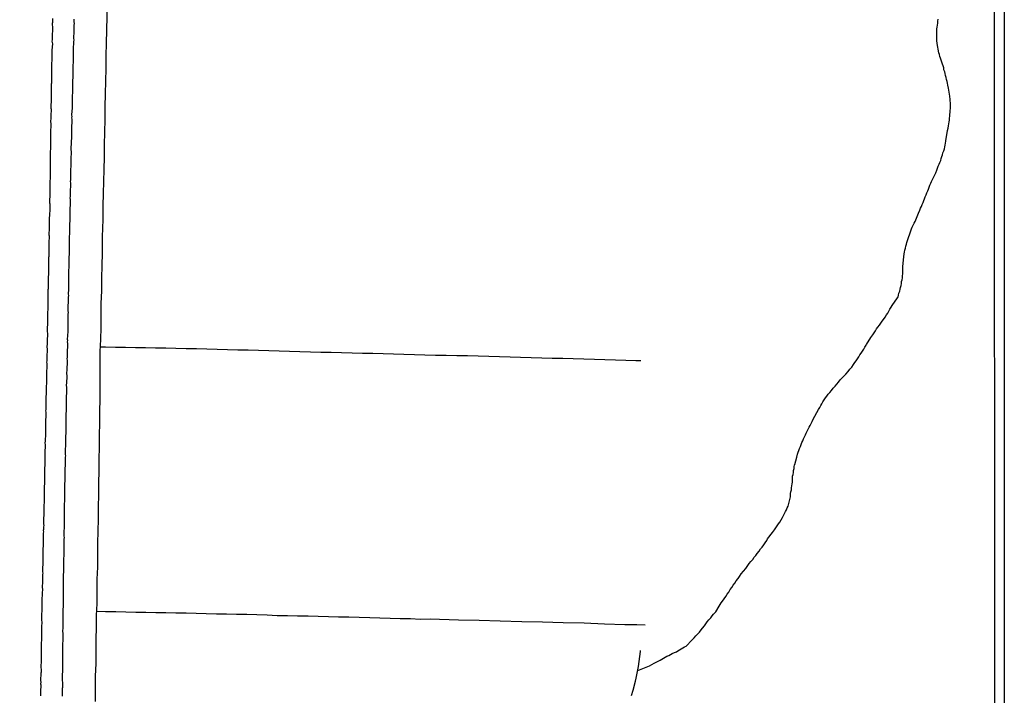
# Model space of a CAD drawing. Units: millimetres. Extents: x 190366 to 192776, y 1660434 to 1663208.
# Drawn here: x 192599 to 192776, y 1662873 to 1662995 of the extents above; entities that cross this region are included whole.
import ezdxf

# ---------------------------------------------------------------- set-up
doc = ezdxf.new("R2010")
doc.units = ezdxf.units.MM
doc.header["$MEASUREMENT"] = 0
for name, color, linetype in [('IMAGEM', 7, 'CONTINUOUS'), ('V-LOTE', 1, 'CONTINUOUS'), ('V-REFERENCIAS', 191, 'CONTINUOUS'), ('V-TALVEGUE', 7, 'CONTINUOUS'), ('V-TESTADA', 3, 'CONTINUOUS'), ('V-VALETA', 6, 'CONTINUOUS'), ('X-LIMITE_5000', 7, 'CONTINUOUS')]:
    doc.layers.add(name, color=color, linetype=linetype)
picture_1 = doc.add_image_def('image1.jpg', size_in_pixel=(4016, 4621))

msp = doc.modelspace()

# ---------------------------------------------------------------- linework, layer by layer
at = {"layer": 'V-LOTE'}
for points in [[(192612.94, 1662872.34), (192612.96, 1662874.61), (192612.98, 1662876.88), (192613.06, 1662879.15), (192613.07, 1662881.38), (192613.09, 1662883.51), (192613.14, 1662885.64), (192613.16, 1662887.79), (192613.23, 1662889.95), (192613.27, 1662892.11), (192613.27, 1662894.27), (192613.37, 1662896.46), (192613.35, 1662898.62), (192613.39, 1662900.78), (192613.43, 1662902.94), (192613.47, 1662905.1), (192613.51, 1662907.26), (192613.55, 1662909.42), (192613.56, 1662911.57), (192613.59, 1662913.72), (192613.62, 1662915.87), (192613.65, 1662918.02), (192613.68, 1662920.16), (192613.71, 1662922.3), (192613.74, 1662924.44), (192613.77, 1662926.58), (192613.77, 1662928.72), (192613.79, 1662930.87), (192613.8, 1662933.02), (192613.81, 1662935.17), (192613.89, 1662937.33), (192613.95, 1662939.49), (192613.99, 1662941.65), (192614, 1662943.81), (192614.08, 1662946.08), (192614.12, 1662948.34), (192614.18, 1662950.61), (192614.21, 1662952.87), (192614.23, 1662955.11), (192614.24, 1662956.05), (192614.3, 1662957.03), (192614.32, 1662959.17), (192614.36, 1662961.35), (192614.41, 1662963.53), (192614.46, 1662965.71), (192614.51, 1662967.89), (192614.56, 1662970.07), (192614.57, 1662972.27), (192614.62, 1662974.57), (192614.69, 1662976.87), (192614.69, 1662979.15), (192614.76, 1662981.43), (192614.83, 1662983.71), (192614.88, 1662985.99), (192614.89, 1662988.27), (192614.94, 1662990.55), (192615.22, 1663002.54)], [(192710.86, 1662933.48), (192709.95, 1662933.5), (192708.13, 1662933.58), (192706.28, 1662933.65), (192704.39, 1662933.7), (192702.5, 1662933.75), (192700.61, 1662933.8), (192698.72, 1662933.85), (192696.83, 1662933.9), (192694.95, 1662933.95), (192693.07, 1662934.01), (192691.17, 1662934.07), (192689.27, 1662934.13), (192687.36, 1662934.18), (192685.45, 1662934.23), (192683.54, 1662934.28), (192681.63, 1662934.33), (192679.72, 1662934.38), (192677.81, 1662934.43), (192675.89, 1662934.46), (192673.97, 1662934.49), (192672.08, 1662934.55), (192670.19, 1662934.58), (192668.33, 1662934.65), (192666.47, 1662934.71), (192664.61, 1662934.77), (192662.74, 1662934.8), (192660.87, 1662934.83), (192659, 1662934.88), (192657.13, 1662934.93), (192655.26, 1662934.98), (192653.39, 1662935.03), (192651.52, 1662935.08), (192649.65, 1662935.13), (192647.79, 1662935.18), (192645.93, 1662935.23), (192644.07, 1662935.3), (192642.21, 1662935.36), (192640.35, 1662935.42), (192638.49, 1662935.45), (192636.63, 1662935.47), (192634.79, 1662935.55), (192632.93, 1662935.6), (192631.07, 1662935.65), (192629.21, 1662935.67), (192627.37, 1662935.72), (192625.57, 1662935.77), (192623.74, 1662935.79), (192621.95, 1662935.83), (192620.16, 1662935.87), (192618.36, 1662935.89), (192616.56, 1662935.91), (192614.76, 1662935.94), (192613.84, 1662935.97)], [(192711.59, 1662886.02), (192710.1, 1662886.11), (192707.99, 1662886.07), (192704.32, 1662886.24), (192700.65, 1662886.37), (192696.92, 1662886.48), (192693.21, 1662886.59), (192689.46, 1662886.66), (192685.62, 1662886.77), (192681.85, 1662886.88), (192678.1, 1662886.94), (192673.01, 1662887.09), (192671.25, 1662887.07), (192669.49, 1662887.18), (192667.65, 1662887.18), (192665.85, 1662887.26), (192664.01, 1662887.27), (192662.17, 1662887.37), (192660.31, 1662887.41), (192658.45, 1662887.45), (192656.6, 1662887.49), (192654.77, 1662887.53), (192652.94, 1662887.57), (192651.11, 1662887.63), (192649.22, 1662887.66), (192647.42, 1662887.72), (192645.59, 1662887.74), (192643.79, 1662887.83), (192641.93, 1662887.86), (192640.12, 1662887.92), (192638.26, 1662887.93), (192636.46, 1662888.01), (192634.65, 1662888.03), (192632.85, 1662888.09), (192631, 1662888.1), (192629.21, 1662888.18), (192627.38, 1662888.21), (192625.58, 1662888.24), (192623.78, 1662888.27), (192621.98, 1662888.3), (192620.18, 1662888.33), (192618.38, 1662888.39), (192616.58, 1662888.43), (192614.75, 1662888.44), (192613.18, 1662888.47)]]:
    msp.add_lwpolyline(points, dxfattribs=at)
at = {"layer": 'V-REFERENCIAS'}
for points in [[(192605.23, 1662995.01), (192605.21, 1662994.75), (192605.21, 1662994.49), (192605.21, 1662994.27), (192605.19, 1662994.06), (192605.19, 1662993.8), (192605.21, 1662993.58), (192605.21, 1662993.32), (192605.21, 1662993.07), (192605.21, 1662992.85), (192605.21, 1662992.59), (192605.19, 1662992.37), (192605.19, 1662992.16), (192605.17, 1662991.9), (192605.15, 1662991.64), (192605.15, 1662991.42), (192605.15, 1662991.42), (192605.15, 1662991.17), (192605.12, 1662990.91), (192605.15, 1662990.69), (192605.17, 1662990.65), (192605.26, 1662990.45), (192605.12, 1662989.31), (192605.12, 1662988.92), (192605.12, 1662988.66), (192605.11, 1662988.6), (192605.1, 1662987.37), (192605.08, 1662987.02), (192605.08, 1662986.76), (192605.08, 1662986.5), (192605.08, 1662986.24), (192605.08, 1662985.99), (192605.06, 1662985.77), (192605.06, 1662985.55), (192605.04, 1662985.29), (192605.04, 1662985.08), (192605.08, 1662984.86), (192605.08, 1662984.6), (192605.06, 1662984.34), (192605.06, 1662984.09), (192605.04, 1662983.87), (192605.04, 1662983.61), (192605.04, 1662983.39), (192605.02, 1662983.18), (192605.02, 1662982.92), (192605.02, 1662982.7), (192604.99, 1662982.45), (192604.99, 1662982.23), (192605.02, 1662982.01), (192605.02, 1662981.75), (192605.02, 1662981.54), (192604.99, 1662981.28), (192604.99, 1662981.06), (192604.99, 1662980.8), (192604.99, 1662980.55), (192604.98, 1662980.35), (192604.97, 1662979.21), (192604.97, 1662978.86), (192604.98, 1662978.71), (192604.95, 1662977.52), (192604.93, 1662977.18), (192604.93, 1662976.92), (192604.91, 1662976.66), (192604.91, 1662976.4), (192604.95, 1662976.14), (192604.93, 1662975.88), (192604.93, 1662975.62), (192604.93, 1662975.37), (192604.91, 1662975.11), (192604.91, 1662974.85), (192604.89, 1662974.59), (192604.89, 1662974.33), (192604.89, 1662974.11), (192604.86, 1662973.9), (192604.86, 1662973.64), (192604.89, 1662973.42), (192604.91, 1662973.16), (192604.91, 1662972.9), (192604.89, 1662972.65), (192604.89, 1662972.43), (192604.86, 1662972.17), (192604.86, 1662971.95), (192604.86, 1662971.7), (192604.86, 1662971.48), (192604.84, 1662971.22), (192604.84, 1662970.96), (192604.82, 1662970.7), (192604.8, 1662970.46), (192604.82, 1662969.11), (192604.82, 1662968.76), (192604.8, 1662968.56), (192604.82, 1662967.25), (192604.82, 1662966.9), (192604.82, 1662966.64), (192604.8, 1662966.39), (192604.8, 1662966.13), (192604.78, 1662965.87), (192604.78, 1662965.61), (192604.76, 1662965.39), (192604.76, 1662965.13), (192604.76, 1662964.92), (192604.78, 1662964.66), (192604.78, 1662964.4), (192604.78, 1662964.14), (192604.78, 1662963.88), (192604.78, 1662963.62), (192604.76, 1662963.36), (192604.76, 1662963.15), (192604.76, 1662962.89), (192604.73, 1662962.63), (192604.73, 1662962.37), (192604.73, 1662962.16), (192604.73, 1662961.9), (192604.76, 1662961.68), (192604.78, 1662961.42), (192604.76, 1662961.16), (192604.76, 1662960.95), (192604.76, 1662960.95), (192604.76, 1662960.84), (192604.69, 1662959.56), (192604.67, 1662959.22), (192604.67, 1662958.96), (192604.67, 1662958.89), (192604.65, 1662957.45), (192604.63, 1662957.1), (192604.63, 1662956.85), (192604.61, 1662956.63), (192604.61, 1662956.37), (192604.61, 1662956.15), (192604.63, 1662955.94), (192604.63, 1662955.68), (192604.63, 1662955.42), (192604.61, 1662955.16), (192604.61, 1662954.95), (192604.61, 1662954.73), (192604.61, 1662954.47), (192604.58, 1662954.25), (192604.58, 1662954.04), (192604.56, 1662953.78), (192604.56, 1662953.52), (192604.56, 1662953.26), (192604.58, 1662953), (192604.56, 1662952.74), (192604.56, 1662952.48), (192604.56, 1662952.27), (192604.54, 1662952.05), (192604.54, 1662951.84), (192604.54, 1662951.62), (192604.54, 1662951.36), (192604.52, 1662951.1), (192604.52, 1662950.84), (192604.52, 1662950.59), (192604.5, 1662950.35), (192604.5, 1662948.99), (192604.48, 1662948.6), (192604.46, 1662948.38), (192604.46, 1662948.36), (192604.48, 1662947), (192604.48, 1662946.66), (192604.46, 1662946.44), (192604.43, 1662946.23), (192604.43, 1662945.97), (192604.43, 1662945.75), (192604.41, 1662945.49), (192604.41, 1662945.28), (192604.41, 1662945.02), (192604.41, 1662944.8), (192604.41, 1662944.54), (192604.43, 1662944.28), (192604.43, 1662944.02), (192604.41, 1662943.76), (192604.41, 1662943.55), (192604.39, 1662943.29), (192604.39, 1662943.07), (192604.39, 1662942.86), (192604.39, 1662942.6), (192604.37, 1662942.34), (192604.37, 1662942.08), (192604.35, 1662941.86), (192604.37, 1662941.61), (192604.37, 1662941.35), (192604.37, 1662941.13), (192604.37, 1662940.87), (192604.35, 1662940.66), (192604.33, 1662940.46), (192604.3, 1662939.06), (192604.3, 1662938.71), (192604.33, 1662938.5), (192604.35, 1662938.39), (192604.28, 1662937.03), (192604.26, 1662936.64), (192604.26, 1662936.43), (192604.24, 1662936.17), (192604.24, 1662935.95), (192604.28, 1662935.69), (192604.26, 1662935.43), (192604.26, 1662935.22), (192604.26, 1662935), (192604.24, 1662934.74), (192604.24, 1662934.48), (192604.24, 1662934.22), (192604.22, 1662933.96), (192604.2, 1662933.75), (192604.2, 1662933.49), (192604.17, 1662933.27), (192604.2, 1662933.01), (192604.22, 1662932.76), (192604.22, 1662932.5), (192604.2, 1662932.28), (192604.2, 1662932.07), (192604.17, 1662931.81), (192604.17, 1662931.59), (192604.17, 1662931.37), (192604.15, 1662931.12), (192604.15, 1662930.9), (192604.15, 1662930.64), (192604.15, 1662930.42), (192604.15, 1662930.17), (192604.15, 1662930.17), (192604.16, 1662929.97), (192604.11, 1662928.44), (192604.11, 1662928.09), (192604.11, 1662927.94), (192604.07, 1662926.67), (192604.07, 1662926.28), (192604.07, 1662926.02), (192604.04, 1662925.76), (192604.04, 1662925.55), (192604.04, 1662925.29), (192604.02, 1662925.03), (192604.02, 1662924.77), (192604, 1662924.55), (192604.02, 1662924.29), (192604.04, 1662924.04), (192604.04, 1662923.78), (192604.04, 1662923.56), (192604.02, 1662923.3), (192604, 1662923.04), (192604, 1662922.83), (192603.98, 1662922.57), (192603.98, 1662922.35), (192603.98, 1662922.09), (192603.98, 1662921.83), (192603.96, 1662921.62), (192604, 1662921.36), (192603.98, 1662921.1), (192603.98, 1662920.84), (192603.96, 1662920.62), (192603.98, 1662920.37), (192603.98, 1662920.34), (192603.91, 1662919.11), (192603.89, 1662918.73), (192603.91, 1662918.51), (192603.9, 1662918.31), (192603.87, 1662917.04), (192603.87, 1662916.7), (192603.87, 1662916.48), (192603.87, 1662916.22), (192603.85, 1662915.96), (192603.87, 1662915.75), (192603.89, 1662915.53), (192603.87, 1662915.27), (192603.87, 1662915.06), (192603.85, 1662914.84), (192603.85, 1662914.62), (192603.83, 1662914.37), (192603.83, 1662914.15), (192603.83, 1662913.89), (192603.83, 1662913.63), (192603.81, 1662913.42), (192603.79, 1662913.2), (192603.79, 1662912.98), (192603.83, 1662912.72), (192603.83, 1662912.61), (192603.81, 1662912.47), (192603.81, 1662912.21), (192603.81, 1662911.99), (192603.79, 1662911.77), (192603.79, 1662911.56), (192603.79, 1662911.34), (192603.76, 1662911.08), (192603.76, 1662910.87), (192603.77, 1662910.63), (192603.74, 1662909.4), (192603.74, 1662909.06), (192603.74, 1662908.84), (192603.72, 1662908.58), (192603.73, 1662908.43), (192603.66, 1662907.2), (192603.7, 1662906.85), (192603.68, 1662906.59), (192603.68, 1662906.34), (192603.66, 1662906.12), (192603.66, 1662905.9), (192603.66, 1662905.64), (192603.64, 1662905.39), (192603.64, 1662905.13), (192603.64, 1662904.91), (192603.64, 1662904.69), (192603.61, 1662904.44), (192603.64, 1662904.22), (192603.66, 1662903.96), (192603.64, 1662903.7), (192603.61, 1662903.44), (192603.61, 1662903.23), (192603.59, 1662903.01), (192603.61, 1662902.8), (192603.59, 1662902.54), (192603.59, 1662902.32), (192603.57, 1662902.1), (192603.57, 1662901.85), (192603.57, 1662901.63), (192603.57, 1662901.41), (192603.59, 1662901.15), (192603.57, 1662900.94), (192603.55, 1662900.7), (192603.53, 1662899.34), (192603.53, 1662899), (192603.51, 1662898.76), (192603.51, 1662898.76), (192603.51, 1662897.36), (192603.48, 1662897.01), (192603.48, 1662896.79), (192603.46, 1662896.54), (192603.46, 1662896.32), (192603.44, 1662896.06), (192603.44, 1662895.8), (192603.46, 1662895.59), (192603.48, 1662895.37), (192603.46, 1662895.11), (192603.46, 1662894.9), (192603.44, 1662894.68), (192603.44, 1662894.46), (192603.44, 1662894.2), (192603.42, 1662893.95), (192603.42, 1662893.69), (192603.42, 1662893.43), (192603.4, 1662893.21), (192603.38, 1662893), (192603.4, 1662892.78), (192603.42, 1662892.52), (192603.42, 1662892.26), (192603.4, 1662892), (192603.4, 1662891.79), (192603.4, 1662891.53), (192603.38, 1662891.27), (192603.35, 1662891.01), (192603.35, 1662890.79), (192603.35, 1662890.58), (192603.35, 1662890.32), (192603.34, 1662890.21), (192603.33, 1662889.02), (192603.33, 1662888.68), (192603.31, 1662888.42), (192603.29, 1662888.18), (192603.29, 1662886.95), (192603.31, 1662886.56), (192603.31, 1662886.3), (192603.29, 1662886.05), (192603.29, 1662885.83), (192603.29, 1662885.61), (192603.29, 1662885.35), (192603.29, 1662885.14), (192603.27, 1662884.88), (192603.25, 1662884.66), (192603.25, 1662884.4), (192603.27, 1662884.15), (192603.27, 1662883.93), (192603.27, 1662883.67), (192603.27, 1662883.46), (192603.27, 1662883.24), (192603.22, 1662882.98), (192603.22, 1662882.72), (192603.22, 1662882.51), (192603.22, 1662882.29), (192603.22, 1662882.03), (192603.2, 1662881.81), (192603.2, 1662881.6), (192603.2, 1662881.38), (192603.2, 1662881.12), (192603.22, 1662880.86), (192603.2, 1662880.61), (192603.2, 1662880.39), (192603.2, 1662880.17), (192603.2, 1662879.92), (192603.21, 1662879.72), (192603.14, 1662878.45), (192603.18, 1662878.1), (192603.18, 1662877.84), (192603.18, 1662877.58), (192603.16, 1662877.43), (192603.09, 1662876.12), (192603.12, 1662875.77), (192603.09, 1662875.51), (192603.14, 1662875.3), (192603.12, 1662875.08), (192603.12, 1662874.82), (192603.09, 1662874.56), (192603.09, 1662874.35), (192603.09, 1662874.09), (192603.09, 1662873.83), (192603.09, 1662873.61), (192603.07, 1662873.35)], [(192607.02, 1662873.31), (192607.02, 1662873.57), (192607.02, 1662873.78), (192607.02, 1662874), (192607.02, 1662874.22), (192607.05, 1662874.48), (192607.05, 1662874.69), (192607.07, 1662874.91), (192607.07, 1662875.17), (192607.07, 1662875.38), (192607.07, 1662875.6), (192607.07, 1662875.81), (192607.02, 1662876.03), (192607.02, 1662876.29), (192607.05, 1662876.5), (192607.05, 1662876.72), (192607.05, 1662876.83), (192607.07, 1662878.1), (192607.09, 1662878.45), (192607.09, 1662878.66), (192607.09, 1662878.86), (192607.07, 1662879.92), (192607.07, 1662880.26), (192607.09, 1662880.52), (192607.09, 1662880.74), (192607.11, 1662880.99), (192607.11, 1662881.25), (192607.11, 1662881.47), (192607.11, 1662881.73), (192607.11, 1662881.94), (192607.17, 1662884.01), (192607.15, 1662884.32), (192607.15, 1662884.58), (192607.11, 1662884.88), (192607.11, 1662885.14), (192607.13, 1662885.4), (192607.15, 1662885.66), (192607.15, 1662885.96), (192607.15, 1662886.22), (192607.15, 1662886.48), (192607.18, 1662886.78), (192607.18, 1662887.04), (192607.18, 1662887.14), (192607.18, 1662888.55), (192607.18, 1662888.98), (192607.2, 1662889.24), (192607.22, 1662889.35), (192607.2, 1662890.79), (192607.2, 1662891.18), (192607.2, 1662891.44), (192607.22, 1662891.7), (192607.22, 1662891.96), (192607.24, 1662892.22), (192607.24, 1662892.52), (192607.22, 1662892.78), (192607.24, 1662893.04), (192607.24, 1662893.04), (192607.24, 1662893.34), (192607.22, 1662893.6), (192607.24, 1662893.86), (192607.24, 1662894.12), (192607.24, 1662894.38), (192607.24, 1662894.64), (192607.24, 1662894.94), (192607.24, 1662895.2), (192607.26, 1662895.5), (192607.28, 1662895.76), (192607.28, 1662896.02), (192607.26, 1662896.32), (192607.26, 1662896.58), (192607.26, 1662896.84), (192607.26, 1662897.1), (192607.28, 1662897.36), (192607.27, 1662897.46), (192607.33, 1662899.04), (192607.31, 1662899.47), (192607.31, 1662899.73), (192607.31, 1662899.75), (192607.33, 1662901.03), (192607.35, 1662901.46), (192607.37, 1662901.76), (192607.35, 1662902.02), (192607.33, 1662902.28), (192607.35, 1662902.58), (192607.35, 1662902.84), (192607.35, 1662903.1), (192607.37, 1662903.36), (192607.37, 1662903.62), (192607.37, 1662903.92), (192607.37, 1662904.22), (192607.39, 1662904.48), (192607.39, 1662904.74), (192607.39, 1662905), (192607.37, 1662905.3), (192607.37, 1662905.56), (192607.37, 1662905.86), (192607.39, 1662906.12), (192607.39, 1662906.38), (192607.39, 1662906.64), (192607.39, 1662906.94), (192607.41, 1662907.2), (192607.39, 1662907.43), (192607.43, 1662908.71), (192607.45, 1662909.1), (192607.45, 1662909.4), (192607.44, 1662909.55), (192607.48, 1662910.83), (192607.48, 1662911.26), (192607.48, 1662911.52), (192607.5, 1662911.82), (192607.5, 1662912.12), (192607.5, 1662912.38), (192607.52, 1662912.64), (192607.54, 1662912.9), (192607.54, 1662913.2), (192607.54, 1662913.46), (192607.54, 1662913.72), (192607.52, 1662914.02), (192607.52, 1662914.28), (192607.56, 1662914.58), (192607.56, 1662914.84), (192607.56, 1662915.1), (192607.56, 1662915.36), (192607.58, 1662915.66), (192607.58, 1662915.92), (192607.58, 1662916.18), (192607.61, 1662916.44), (192607.56, 1662916.7), (192607.58, 1662916.96), (192607.57, 1662917.15), (192607.63, 1662918.73), (192607.65, 1662919.16), (192607.65, 1662919.42), (192607.65, 1662919.65), (192607.67, 1662920.84), (192607.67, 1662921.27), (192607.69, 1662921.53), (192607.69, 1662921.79), (192607.69, 1662922.05), (192607.67, 1662922.35), (192607.67, 1662922.61), (192607.69, 1662922.91), (192607.69, 1662923.22), (192607.71, 1662923.47), (192607.71, 1662923.78), (192607.71, 1662924.08), (192607.74, 1662924.38), (192607.76, 1662924.64), (192607.76, 1662924.9), (192607.74, 1662925.2), (192607.74, 1662925.46), (192607.74, 1662925.72), (192607.74, 1662925.98), (192607.76, 1662926.24), (192607.78, 1662926.5), (192607.78, 1662926.73), (192607.8, 1662928.09), (192607.8, 1662928.09), (192607.8, 1662928.53), (192607.8, 1662928.83), (192607.78, 1662928.98), (192607.87, 1662930.51), (192607.87, 1662930.9), (192607.84, 1662931.16), (192607.84, 1662931.46), (192607.87, 1662931.72), (192607.87, 1662931.98), (192607.89, 1662932.24), (192607.89, 1662932.5), (192607.91, 1662932.8), (192607.91, 1662933.06), (192607.91, 1662933.36), (192607.93, 1662933.62), (192607.89, 1662933.88), (192607.91, 1662934.18), (192607.91, 1662934.44), (192607.93, 1662934.7), (192607.93, 1662935), (192607.95, 1662935.26), (192607.95, 1662935.52), (192607.97, 1662935.82), (192607.97, 1662936.08), (192607.97, 1662936.34), (192607.97, 1662936.6), (192607.95, 1662936.9), (192607.97, 1662937.16), (192607.96, 1662937.35), (192608.04, 1662938.8), (192608.04, 1662939.23), (192608.04, 1662939.29), (192608.06, 1662940.92), (192608.06, 1662941.35), (192608.06, 1662941.61), (192608.08, 1662941.91), (192608.1, 1662942.21), (192608.08, 1662942.47), (192608.08, 1662942.73), (192608.08, 1662943.03), (192608.08, 1662943.29), (192608.08, 1662943.59), (192608.1, 1662943.85), (192608.1, 1662944.11), (192608.12, 1662944.37), (192608.12, 1662944.63), (192608.12, 1662944.93), (192608.15, 1662945.23), (192608.12, 1662945.49), (192608.12, 1662945.79), (192608.15, 1662946.05), (192608.15, 1662946.31), (192608.17, 1662946.57), (192608.17, 1662946.83), (192608.17, 1662947.13), (192608.17, 1662947.15), (192608.19, 1662948.6), (192608.19, 1662949.03), (192608.19, 1662949.29), (192608.17, 1662949.31), (192608.25, 1662950.76), (192608.23, 1662951.19), (192608.23, 1662951.45), (192608.23, 1662951.75), (192608.25, 1662952.01), (192608.25, 1662952.27), (192608.27, 1662952.57), (192608.27, 1662952.83), (192608.27, 1662953.09), (192608.3, 1662953.39), (192608.32, 1662953.69), (192608.3, 1662953.95), (192608.27, 1662954.21), (192608.3, 1662954.51), (192608.32, 1662954.82), (192608.3, 1662955.12), (192608.32, 1662955.42), (192608.32, 1662955.68), (192608.32, 1662955.94), (192608.34, 1662956.2), (192608.36, 1662956.46), (192608.34, 1662956.76), (192608.34, 1662957.06), (192608.34, 1662957.32), (192608.36, 1662957.58), (192608.34, 1662957.69), (192608.4, 1662959.05), (192608.4, 1662959.48), (192608.39, 1662959.67), (192608.43, 1662960.99), (192608.45, 1662961.42), (192608.45, 1662961.68), (192608.47, 1662961.94), (192608.47, 1662962.2), (192608.47, 1662962.5), (192608.43, 1662962.76), (192608.45, 1662963.02), (192608.45, 1662963.28), (192608.47, 1662963.54), (192608.47, 1662963.84), (192608.47, 1662963.84), (192608.49, 1662964.1), (192608.49, 1662964.4), (192608.51, 1662964.66), (192608.51, 1662964.96), (192608.53, 1662965.22), (192608.51, 1662965.48), (192608.49, 1662965.74), (192608.51, 1662966), (192608.51, 1662966.26), (192608.51, 1662966.56), (192608.53, 1662966.86), (192608.53, 1662967.12), (192608.53, 1662967.38), (192608.52, 1662967.53), (192608.58, 1662968.85), (192608.58, 1662969.28), (192608.6, 1662969.58), (192608.6, 1662969.73), (192608.64, 1662971.05), (192608.62, 1662971.48), (192608.62, 1662971.74), (192608.62, 1662972), (192608.64, 1662972.3), (192608.66, 1662972.56), (192608.66, 1662972.82), (192608.66, 1662973.08), (192608.69, 1662973.38), (192608.69, 1662973.64), (192608.71, 1662973.94), (192608.69, 1662974.2), (192608.69, 1662974.46), (192608.69, 1662974.72), (192608.71, 1662975.02), (192608.71, 1662975.28), (192608.73, 1662975.54), (192608.73, 1662975.84), (192608.75, 1662976.1), (192608.75, 1662976.36), (192608.75, 1662976.62), (192608.77, 1662976.88), (192608.73, 1662977.14), (192608.75, 1662977.39), (192608.73, 1662977.65), (192608.73, 1662977.67), (192608.82, 1662978.95), (192608.84, 1662979.38), (192608.82, 1662979.44), (192608.82, 1662980.55), (192608.84, 1662980.98), (192608.84, 1662981.28), (192608.86, 1662981.54), (192608.86, 1662981.84), (192608.88, 1662982.1), (192608.88, 1662982.36), (192608.88, 1662982.62), (192608.86, 1662982.88), (192608.88, 1662983.18), (192608.88, 1662983.44), (192608.9, 1662983.74), (192608.9, 1662984), (192608.92, 1662984.26), (192608.92, 1662984.56), (192608.92, 1662984.82), (192608.95, 1662985.08), (192608.97, 1662985.34), (192608.92, 1662985.64), (192608.95, 1662985.9), (192608.97, 1662986.16), (192608.97, 1662986.42), (192608.97, 1662986.72), (192608.99, 1662986.98), (192608.99, 1662987.28), (192608.99, 1662987.54), (192608.99, 1662987.56), (192609.01, 1662988.88), (192609.01, 1662989.31), (192608.99, 1662989.5), (192609.08, 1662990.78), (192609.1, 1662991.17), (192609.05, 1662991.42), (192609.05, 1662991.68), (192609.07, 1662991.94), (192609.1, 1662992.2), (192609.1, 1662992.46), (192609.12, 1662992.72), (192609.12, 1662992.98), (192609.14, 1662993.24), (192609.14, 1662993.5), (192609.14, 1662993.8), (192609.16, 1662994.06), (192609.12, 1662994.36), (192609.14, 1662994.62), (192609.14, 1662994.88)]]:
    msp.add_lwpolyline(points, dxfattribs=at)
at = {"layer": 'V-TALVEGUE'}
msp.add_lwpolyline([(192710.29, 1662877.88), (192712.37, 1662878.72), (192713.24, 1662879.22), (192713.98, 1662879.59), (192714.28, 1662879.76), (192714.59, 1662879.93), (192714.89, 1662880.11), (192715.23, 1662880.3), (192715.53, 1662880.45), (192715.84, 1662880.61), (192716.16, 1662880.78), (192716.49, 1662880.93), (192716.88, 1662881.1), (192717.22, 1662881.25), (192717.5, 1662881.45), (192717.78, 1662881.6), (192718.08, 1662881.79), (192718.39, 1662881.96), (192718.69, 1662882.16), (192718.97, 1662882.29), (192720.02, 1662883.35), (192720.43, 1662883.77), (192720.74, 1662884.1), (192721.04, 1662884.42), (192721.36, 1662884.77), (192721.69, 1662885.18), (192721.93, 1662885.5), (192722.25, 1662885.89), (192722.53, 1662886.3), (192722.77, 1662886.63), (192723.07, 1662886.99), (192723.39, 1662887.38), (192723.63, 1662887.73), (192723.89, 1662888.03), (192724.3, 1662888.44), (192724.92, 1662889.47), (192725.27, 1662890.02), (192725.51, 1662890.34), (192725.77, 1662890.77), (192726.07, 1662891.2), (192726.35, 1662891.59), (192726.63, 1662891.98), (192726.89, 1662892.41), (192727.15, 1662892.82), (192727.43, 1662893.21), (192727.71, 1662893.6), (192727.97, 1662894.01), (192728.29, 1662894.39), (192728.57, 1662894.79), (192728.83, 1662895.24), (192728.83, 1662895.26), (192729.67, 1662896.23), (192730.02, 1662896.73), (192730.3, 1662897.09), (192730.6, 1662897.46), (192730.92, 1662897.83), (192731.21, 1662898.22), (192731.47, 1662898.56), (192731.73, 1662898.89), (192732.05, 1662899.3), (192732.33, 1662899.73), (192732.59, 1662900.05), (192732.89, 1662900.44), (192733.17, 1662900.83), (192733.43, 1662901.21), (192733.6, 1662901.56), (192734.45, 1662902.69), (192734.83, 1662903.18), (192735.09, 1662903.53), (192735.33, 1662903.87), (192735.52, 1662904.22), (192735.76, 1662904.54), (192736.02, 1662904.95), (192736.28, 1662905.39), (192736.43, 1662905.73), (192736.65, 1662906.08), (192736.82, 1662906.42), (192736.97, 1662906.77), (192737.12, 1662907.11), (192737.29, 1662907.43), (192737.7, 1662909.1), (192737.73, 1662909.66), (192737.77, 1662910), (192737.88, 1662910.35), (192737.9, 1662910.7), (192737.96, 1662911.04), (192738.01, 1662911.39), (192738.05, 1662911.73), (192738.07, 1662912.08), (192738.09, 1662912.42), (192738.09, 1662912.77), (192738.16, 1662913.11), (192738.22, 1662913.46), (192738.26, 1662913.8), (192738.35, 1662914.15), (192738.35, 1662914.49), (192738.44, 1662914.84), (192738.46, 1662914.9), (192738.83, 1662916.22), (192738.97, 1662916.74), (192739.08, 1662917.08), (192739.08, 1662917.08), (192739.21, 1662917.43), (192739.34, 1662917.78), (192739.47, 1662918.12), (192739.63, 1662918.47), (192739.73, 1662918.81), (192739.9, 1662919.16), (192740.06, 1662919.5), (192740.23, 1662919.85), (192740.4, 1662920.19), (192740.53, 1662920.54), (192740.7, 1662920.88), (192740.9, 1662921.23), (192741.05, 1662921.57), (192741.24, 1662921.92), (192741.39, 1662922.27), (192741.57, 1662922.61), (192741.74, 1662922.93), (192742.45, 1662924.23), (192742.75, 1662924.77), (192742.95, 1662925.11), (192743.14, 1662925.46), (192743.32, 1662925.81), (192743.51, 1662926.15), (192743.75, 1662926.5), (192744.01, 1662926.84), (192744.22, 1662927.19), (192744.46, 1662927.53), (192744.74, 1662927.83), (192745.06, 1662928.2), (192745.39, 1662928.59), (192745.71, 1662928.95), (192746.01, 1662929.32), (192746.33, 1662929.69), (192746.62, 1662930.08), (192746.68, 1662930.14), (192747.66, 1662931.14), (192748.04, 1662931.61), (192748.34, 1662932), (192748.69, 1662932.39), (192748.99, 1662932.84), (192749.23, 1662933.19), (192749.49, 1662933.53), (192749.75, 1662933.88), (192749.94, 1662934.22), (192750.16, 1662934.57), (192750.37, 1662934.91), (192750.61, 1662935.26), (192750.87, 1662935.61), (192751.04, 1662935.95), (192751.28, 1662936.3), (192751.35, 1662936.45), (192752.14, 1662937.67), (192752.49, 1662938.2), (192752.73, 1662938.54), (192752.94, 1662938.89), (192753.14, 1662939.23), (192753.4, 1662939.58), (192753.66, 1662939.92), (192753.91, 1662940.27), (192754.15, 1662940.61), (192754.39, 1662940.94), (192754.69, 1662941.32), (192754.95, 1662941.74), (192755.17, 1662942.08), (192755.36, 1662942.43), (192755.56, 1662942.77), (192755.79, 1662943.12), (192755.96, 1662943.44), (192756.93, 1662944.82), (192757.02, 1662945.03), (192757.06, 1662945.21), (192757.09, 1662945.32), (192757.17, 1662945.66), (192757.3, 1662946.01), (192757.39, 1662946.35), (192757.47, 1662946.7), (192757.56, 1662947.05), (192757.62, 1662947.39), (192757.65, 1662947.74), (192757.73, 1662948.08), (192757.78, 1662948.43), (192757.8, 1662948.77), (192757.84, 1662949.12), (192757.86, 1662949.46), (192757.88, 1662949.81), (192757.86, 1662950.15), (192757.84, 1662950.43), (192758.04, 1662952.18), (192758.08, 1662952.7), (192758.15, 1662953.05), (192758.21, 1662953.39), (192758.34, 1662953.74), (192758.42, 1662954.08), (192758.53, 1662954.43), (192758.6, 1662954.77), (192758.68, 1662955.12), (192758.81, 1662955.46), (192758.94, 1662955.81), (192759.07, 1662956.15), (192759.2, 1662956.5), (192759.2, 1662956.5), (192759.31, 1662956.85), (192759.42, 1662957.19), (192759.57, 1662957.54), (192759.74, 1662957.88), (192759.92, 1662958.23), (192760.05, 1662958.51), (192760.69, 1662960.04), (192760.93, 1662960.56), (192761.04, 1662960.9), (192761.21, 1662961.25), (192761.36, 1662961.59), (192761.53, 1662961.94), (192761.66, 1662962.28), (192761.75, 1662962.63), (192761.88, 1662962.98), (192762.03, 1662963.32), (192762.2, 1662963.67), (192762.33, 1662964.01), (192762.48, 1662964.36), (192762.59, 1662964.7), (192762.74, 1662965.05), (192762.87, 1662965.39), (192763.02, 1662965.74), (192763.13, 1662965.97), (192763.76, 1662967.25), (192763.99, 1662967.77), (192764.1, 1662968.11), (192764.23, 1662968.46), (192764.41, 1662968.8), (192764.53, 1662969.15), (192764.68, 1662969.49), (192764.77, 1662969.84), (192764.88, 1662970.18), (192764.97, 1662970.53), (192765.07, 1662970.88), (192765.2, 1662971.22), (192765.33, 1662971.57), (192765.42, 1662971.91), (192765.44, 1662972.26), (192765.55, 1662972.6), (192765.59, 1662972.95), (192765.61, 1662973.01), (192765.89, 1662974.85), (192766.02, 1662975.3), (192766.09, 1662975.71), (192766.15, 1662976.06), (192766.2, 1662976.4), (192766.26, 1662976.75), (192766.24, 1662977.09), (192766.28, 1662977.44), (192766.32, 1662977.78), (192766.37, 1662978.13), (192766.37, 1662978.47), (192766.41, 1662978.82), (192766.41, 1662979.16), (192766.43, 1662979.51), (192766.41, 1662979.85), (192766.37, 1662980.2), (192766.37, 1662980.55), (192766.32, 1662980.89), (192766.31, 1662981.04), (192766.07, 1662982.49), (192765.96, 1662983.01), (192765.91, 1662983.35), (192765.81, 1662983.7), (192765.72, 1662984.04), (192765.63, 1662984.39), (192765.55, 1662984.73), (192765.46, 1662985.08), (192765.38, 1662985.42), (192765.25, 1662985.77), (192765.2, 1662986.11), (192765.12, 1662986.46), (192764.99, 1662986.81), (192764.86, 1662987.15), (192764.73, 1662987.5), (192764.62, 1662987.84), (192764.51, 1662988.19), (192764.43, 1662988.53), (192764.34, 1662988.85), (192764.04, 1662990.52), (192763.99, 1662991.04), (192763.95, 1662991.38), (192763.95, 1662991.73), (192763.95, 1662992.07), (192763.99, 1662992.42), (192763.99, 1662992.76), (192763.99, 1662993.11), (192764.04, 1662993.45), (192764.08, 1662993.8), (192764.12, 1662994.14), (192764.14, 1662994.49), (192764.21, 1662994.84)], dxfattribs=at)
at = {"layer": 'V-TESTADA'}
msp.add_lwpolyline([(192612.94, 1662872.34), (192612.96, 1662874.61), (192612.98, 1662876.88), (192613.06, 1662879.15), (192613.07, 1662881.38), (192613.09, 1662883.51), (192613.14, 1662885.64), (192613.16, 1662887.79), (192613.23, 1662889.95), (192613.27, 1662892.11), (192613.27, 1662894.27), (192613.37, 1662896.46), (192613.35, 1662898.62), (192613.39, 1662900.78), (192613.43, 1662902.94), (192613.47, 1662905.1), (192613.51, 1662907.26), (192613.55, 1662909.42), (192613.56, 1662911.57), (192613.59, 1662913.72), (192613.62, 1662915.87), (192613.65, 1662918.02), (192613.68, 1662920.16), (192613.71, 1662922.3), (192613.74, 1662924.44), (192613.77, 1662926.58), (192613.77, 1662928.72), (192613.79, 1662930.87), (192613.8, 1662933.02), (192613.81, 1662935.17), (192613.89, 1662937.33), (192613.95, 1662939.49), (192613.99, 1662941.65), (192614, 1662943.81), (192614.08, 1662946.08), (192614.12, 1662948.34), (192614.18, 1662950.61), (192614.21, 1662952.87), (192614.23, 1662955.11), (192614.24, 1662956.05), (192614.3, 1662957.03), (192614.32, 1662959.17), (192614.36, 1662961.35), (192614.41, 1662963.53), (192614.46, 1662965.71), (192614.51, 1662967.89), (192614.56, 1662970.07), (192614.57, 1662972.27), (192614.62, 1662974.57), (192614.69, 1662976.87), (192614.69, 1662979.15), (192614.76, 1662981.43), (192614.83, 1662983.71), (192614.88, 1662985.99), (192614.89, 1662988.27), (192614.94, 1662990.55), (192615.22, 1663002.54)], dxfattribs=at)
at = {"layer": 'V-VALETA'}
msp.add_lwpolyline([(192709.18, 1662873.41), (192709.48, 1662874.39), (192709.88, 1662875.97), (192710.03, 1662876.54), (192710.43, 1662878.61), (192710.75, 1662881.3), (192710.77, 1662881.5)], dxfattribs=at)
at = {"layer": 'X-LIMITE_5000'}
msp.add_lwpolyline([(190365.5, 1663205.66), (190847.22, 1663206.07), (191328.95, 1663206.46), (191810.68, 1663206.83), (192292.4, 1663207.18), (192774.12, 1663207.51), (192774.49, 1662653.22), (192774.85, 1662098.94), (192775.22, 1661544.65), (192775.58, 1660990.36), (192775.95, 1660436.07), (192294.34, 1660435.74), (191812.74, 1660435.39), (191331.14, 1660435.02), (190849.53, 1660434.63), (190367.93, 1660434.22), (190367.44, 1660988.51), (190366.96, 1661542.8), (190366.47, 1662097.09), (190365.98, 1662651.38), (190365.5, 1663205.66)], dxfattribs=at)

# ---------------------------------------------------------------- referenced raster images: frames only (the image files are external)
at = {"layer": 'IMAGEM'}
image = msp.add_image(picture_1, insert=(190365.88, 1660434.22), size_in_units=(2410.2, 2773.29), dxfattribs=at)
image.dxf.flags = 7

doc.saveas('drawing.dxf')
